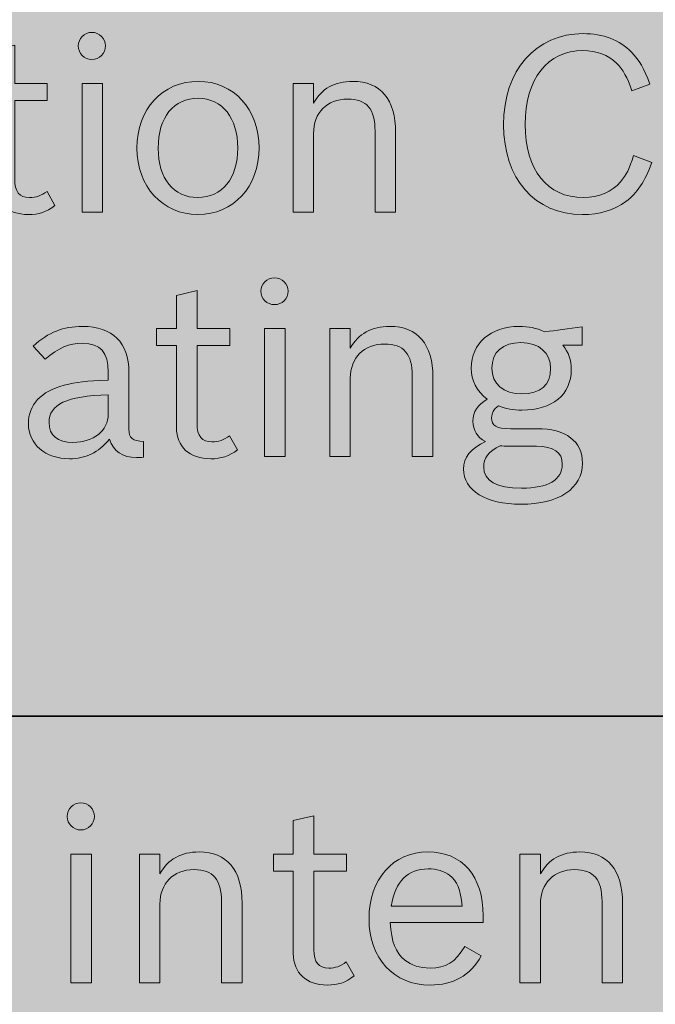
# Model space of a CAD drawing. Units: inches. Extents: x -2.8 to 7.8, y -2 to 7.
# Drawn here: x 0.7 to 0.9, y 1.7 to 2.1 of the extents above; entities that cross this region are included whole.
import ezdxf

# ---------------------------------------------------------------- set-up
doc = ezdxf.new("R2010")
doc.units = ezdxf.units.IN
doc.header["$MEASUREMENT"] = 0
doc.layers.add('Layer 1', color=7, linetype='Continuous')

# ---------------------------------------------------------------- blocks, each defined once
blk = doc.blocks.new('block 1889')
at = {"layer": 'Layer 1', "true_color": 0xffffff}
h = blk.add_hatch(color=7, dxfattribs=at)
h.dxf.hatch_style = 2
edge = h.paths.add_edge_path()
edge.add_spline(control_points=[(0.70115, 1.78894), (0.70115, 1.78605), (0.69873, 1.78364), (0.69583, 1.78364), (0.69292, 1.78364), (0.6905, 1.78605), (0.6905, 1.78894), (0.6905, 1.79183), (0.69292, 1.79424), (0.69583, 1.79424), (0.69873, 1.79424), (0.70115, 1.79183), (0.70115, 1.78894)], knot_values=[0, 0, 0, 0, 1, 1, 1, 2, 2, 2, 3, 3, 3, 4, 4, 4, 4], degree=3, periodic=1)
h.paths.add_polyline_path([(0.69196, 1.77418), (0.69999, 1.77418), (0.69999, 1.72376), (0.69196, 1.72376)])
h = blk.add_hatch(color=7, dxfattribs=at)
h.dxf.hatch_style = 2
edge = h.paths.add_edge_path()
edge.add_spline(control_points=[(0.77133, 1.77418), (0.77133, 1.77418), (0.77908, 1.77418), (0.77908, 1.77418), (0.77908, 1.77418), (0.77908, 1.7873), (0.77908, 1.7873), (0.77908, 1.7873), (0.78712, 1.78923), (0.78712, 1.78923), (0.78712, 1.78923), (0.78712, 1.77418), (0.78712, 1.77418), (0.78712, 1.77418), (0.7999, 1.77418), (0.7999, 1.77418), (0.7999, 1.77418), (0.7999, 1.76754), (0.7999, 1.76754), (0.7999, 1.76754), (0.78712, 1.76754), (0.78712, 1.76754), (0.78712, 1.76754), (0.78712, 1.73678), (0.78712, 1.73678), (0.78712, 1.73185), (0.78895, 1.72955), (0.79293, 1.72955), (0.79554, 1.72955), (0.79748, 1.73021), (0.79981, 1.73195), (0.79981, 1.73195), (0.8029, 1.72646), (0.8029, 1.72646), (0.79951, 1.72385), (0.79661, 1.72289), (0.79244, 1.72289), (0.78421, 1.72289), (0.77908, 1.72761), (0.77908, 1.73523), (0.77908, 1.73523), (0.77908, 1.76754), (0.77908, 1.76754), (0.77908, 1.76754), (0.77133, 1.76754), (0.77133, 1.76754), (0.77133, 1.76754), (0.77133, 1.77418), (0.77133, 1.77418)], knot_values=[0, 0, 0, 0, 1, 1, 1, 2, 2, 2, 3, 3, 3, 4, 4, 4, 5, 5, 5, 6, 6, 6, 7, 7, 7, 8, 8, 8, 9, 9, 9, 10, 10, 10, 11, 11, 11, 12, 12, 12, 13, 13, 13, 14, 14, 14, 15, 15, 15, 16, 16, 16, 16], degree=3, periodic=1)
h = blk.add_hatch(color=7, dxfattribs=at)
h.dxf.hatch_style = 2
edge = h.paths.add_edge_path()
edge.add_spline(control_points=[(0.7188, 1.77418), (0.7188, 1.77418), (0.72683, 1.77418), (0.72683, 1.77418), (0.72683, 1.77418), (0.72683, 1.76647), (0.72683, 1.76647), (0.72993, 1.77216), (0.73507, 1.77505), (0.74224, 1.77505), (0.75309, 1.77505), (0.75899, 1.76801), (0.75899, 1.75499), (0.75899, 1.75499), (0.75899, 1.72376), (0.75899, 1.72376), (0.75899, 1.72376), (0.75095, 1.72376), (0.75095, 1.72376), (0.75095, 1.72376), (0.75095, 1.75558), (0.75095, 1.75558), (0.75095, 1.76426), (0.74766, 1.76811), (0.7402, 1.76811), (0.73207, 1.76811), (0.72683, 1.7628), (0.72683, 1.75461), (0.72683, 1.75461), (0.72683, 1.72376), (0.72683, 1.72376), (0.72683, 1.72376), (0.7188, 1.72376), (0.7188, 1.72376), (0.7188, 1.72376), (0.7188, 1.77418), (0.7188, 1.77418)], knot_values=[0, 0, 0, 0, 1, 1, 1, 2, 2, 2, 3, 3, 3, 4, 4, 4, 5, 5, 5, 6, 6, 6, 7, 7, 7, 8, 8, 8, 9, 9, 9, 10, 10, 10, 11, 11, 11, 12, 12, 12, 12], degree=3, periodic=1)
h = blk.add_hatch(color=7, dxfattribs=at)
h.dxf.hatch_style = 2
edge = h.paths.add_edge_path()
edge.add_spline(control_points=[(0.85271, 1.73436), (0.84825, 1.72655), (0.84187, 1.72289), (0.83266, 1.72289), (0.81843, 1.72289), (0.80874, 1.7334), (0.80874, 1.74882), (0.80874, 1.76435), (0.81814, 1.77505), (0.83179, 1.77505), (0.84526, 1.77505), (0.85348, 1.7656), (0.85348, 1.74999), (0.85348, 1.74999), (0.85348, 1.74738), (0.85348, 1.74738), (0.85348, 1.74738), (0.81707, 1.74738), (0.81707, 1.74738), (0.81755, 1.73967), (0.81911, 1.73572), (0.82278, 1.73272), (0.8253, 1.73061), (0.82859, 1.72955), (0.83266, 1.72955), (0.83896, 1.72955), (0.84254, 1.73176), (0.84622, 1.73802), (0.84622, 1.73802), (0.85271, 1.73436), (0.85271, 1.73436)], knot_values=[0, 0, 0, 0, 1, 1, 1, 2, 2, 2, 3, 3, 3, 4, 4, 4, 5, 5, 5, 6, 6, 6, 7, 7, 7, 8, 8, 8, 9, 9, 9, 10, 10, 10, 10], degree=3, periodic=1)
edge = h.paths.add_edge_path()
edge.add_spline(control_points=[(0.84526, 1.75384), (0.84458, 1.7604), (0.84322, 1.76358), (0.84022, 1.7659), (0.83818, 1.76754), (0.83528, 1.76841), (0.83189, 1.76841), (0.82385, 1.76841), (0.8192, 1.76367), (0.81736, 1.75384), (0.81736, 1.75384), (0.84526, 1.75384), (0.84526, 1.75384)], knot_values=[0, 0, 0, 0, 1, 1, 1, 2, 2, 2, 3, 3, 3, 4, 4, 4, 4], degree=3, periodic=1)
h = blk.add_hatch(color=7, dxfattribs=at)
h.dxf.hatch_style = 2
edge = h.paths.add_edge_path()
edge.add_spline(control_points=[(0.86786, 1.77418), (0.86786, 1.77418), (0.8759, 1.77418), (0.8759, 1.77418), (0.8759, 1.77418), (0.8759, 1.76647), (0.8759, 1.76647), (0.87899, 1.77216), (0.88413, 1.77505), (0.8913, 1.77505), (0.90215, 1.77505), (0.90805, 1.76801), (0.90805, 1.75499), (0.90805, 1.75499), (0.90805, 1.72376), (0.90805, 1.72376), (0.90805, 1.72376), (0.90001, 1.72376), (0.90001, 1.72376), (0.90001, 1.72376), (0.90001, 1.75558), (0.90001, 1.75558), (0.90001, 1.76426), (0.89672, 1.76811), (0.88926, 1.76811), (0.88113, 1.76811), (0.8759, 1.7628), (0.8759, 1.75461), (0.8759, 1.75461), (0.8759, 1.72376), (0.8759, 1.72376), (0.8759, 1.72376), (0.86786, 1.72376), (0.86786, 1.72376), (0.86786, 1.72376), (0.86786, 1.77418), (0.86786, 1.77418)], knot_values=[0, 0, 0, 0, 1, 1, 1, 2, 2, 2, 3, 3, 3, 4, 4, 4, 5, 5, 5, 6, 6, 6, 7, 7, 7, 8, 8, 8, 9, 9, 9, 10, 10, 10, 11, 11, 11, 12, 12, 12, 12], degree=3, periodic=1)
at = {"layer": 'Layer 1', "lineweight": 0}
blk.add_lwpolyline([(0.69196, 1.77418), (0.69999, 1.77418), (0.69999, 1.72376), (0.69196, 1.72376), (0.69196, 1.77418)], dxfattribs=at)
for points, knots in [([(0.70115, 1.78894), (0.70115, 1.78605), (0.69873, 1.78364), (0.69583, 1.78364), (0.69292, 1.78364), (0.6905, 1.78605), (0.6905, 1.78894), (0.6905, 1.79183), (0.69292, 1.79424), (0.69583, 1.79424), (0.69873, 1.79424), (0.70115, 1.79183), (0.70115, 1.78894)], [0, 0, 0, 0, 1, 1, 1, 2, 2, 2, 3, 3, 3, 4, 4, 4, 4]), ([(0.77133, 1.77418), (0.77133, 1.77418), (0.77908, 1.77418), (0.77908, 1.77418), (0.77908, 1.77418), (0.77908, 1.7873), (0.77908, 1.7873), (0.77908, 1.7873), (0.78712, 1.78923), (0.78712, 1.78923), (0.78712, 1.78923), (0.78712, 1.77418), (0.78712, 1.77418), (0.78712, 1.77418), (0.7999, 1.77418), (0.7999, 1.77418), (0.7999, 1.77418), (0.7999, 1.76754), (0.7999, 1.76754), (0.7999, 1.76754), (0.78712, 1.76754), (0.78712, 1.76754), (0.78712, 1.76754), (0.78712, 1.73678), (0.78712, 1.73678), (0.78712, 1.73185), (0.78895, 1.72955), (0.79293, 1.72955), (0.79554, 1.72955), (0.79748, 1.73021), (0.79981, 1.73195), (0.79981, 1.73195), (0.8029, 1.72646), (0.8029, 1.72646), (0.79951, 1.72385), (0.79661, 1.72289), (0.79244, 1.72289), (0.78421, 1.72289), (0.77908, 1.72761), (0.77908, 1.73523), (0.77908, 1.73523), (0.77908, 1.76754), (0.77908, 1.76754), (0.77908, 1.76754), (0.77133, 1.76754), (0.77133, 1.76754), (0.77133, 1.76754), (0.77133, 1.77418), (0.77133, 1.77418)], [0, 0, 0, 0, 1, 1, 1, 2, 2, 2, 3, 3, 3, 4, 4, 4, 5, 5, 5, 6, 6, 6, 7, 7, 7, 8, 8, 8, 9, 9, 9, 10, 10, 10, 11, 11, 11, 12, 12, 12, 13, 13, 13, 14, 14, 14, 15, 15, 15, 16, 16, 16, 16]), ([(0.7188, 1.77418), (0.7188, 1.77418), (0.72683, 1.77418), (0.72683, 1.77418), (0.72683, 1.77418), (0.72683, 1.76647), (0.72683, 1.76647), (0.72993, 1.77216), (0.73507, 1.77505), (0.74224, 1.77505), (0.75309, 1.77505), (0.75899, 1.76801), (0.75899, 1.75499), (0.75899, 1.75499), (0.75899, 1.72376), (0.75899, 1.72376), (0.75899, 1.72376), (0.75095, 1.72376), (0.75095, 1.72376), (0.75095, 1.72376), (0.75095, 1.75558), (0.75095, 1.75558), (0.75095, 1.76426), (0.74766, 1.76811), (0.7402, 1.76811), (0.73207, 1.76811), (0.72683, 1.7628), (0.72683, 1.75461), (0.72683, 1.75461), (0.72683, 1.72376), (0.72683, 1.72376), (0.72683, 1.72376), (0.7188, 1.72376), (0.7188, 1.72376), (0.7188, 1.72376), (0.7188, 1.77418), (0.7188, 1.77418)], [0, 0, 0, 0, 1, 1, 1, 2, 2, 2, 3, 3, 3, 4, 4, 4, 5, 5, 5, 6, 6, 6, 7, 7, 7, 8, 8, 8, 9, 9, 9, 10, 10, 10, 11, 11, 11, 12, 12, 12, 12]), ([(0.85271, 1.73436), (0.84825, 1.72655), (0.84187, 1.72289), (0.83266, 1.72289), (0.81843, 1.72289), (0.80874, 1.7334), (0.80874, 1.74882), (0.80874, 1.76435), (0.81814, 1.77505), (0.83179, 1.77505), (0.84526, 1.77505), (0.85348, 1.7656), (0.85348, 1.74999), (0.85348, 1.74999), (0.85348, 1.74738), (0.85348, 1.74738), (0.85348, 1.74738), (0.81707, 1.74738), (0.81707, 1.74738), (0.81755, 1.73967), (0.81911, 1.73572), (0.82278, 1.73272), (0.8253, 1.73061), (0.82859, 1.72955), (0.83266, 1.72955), (0.83896, 1.72955), (0.84254, 1.73176), (0.84622, 1.73802), (0.84622, 1.73802), (0.85271, 1.73436), (0.85271, 1.73436)], [0, 0, 0, 0, 1, 1, 1, 2, 2, 2, 3, 3, 3, 4, 4, 4, 5, 5, 5, 6, 6, 6, 7, 7, 7, 8, 8, 8, 9, 9, 9, 10, 10, 10, 10]), ([(0.86786, 1.77418), (0.86786, 1.77418), (0.8759, 1.77418), (0.8759, 1.77418), (0.8759, 1.77418), (0.8759, 1.76647), (0.8759, 1.76647), (0.87899, 1.77216), (0.88413, 1.77505), (0.8913, 1.77505), (0.90215, 1.77505), (0.90805, 1.76801), (0.90805, 1.75499), (0.90805, 1.75499), (0.90805, 1.72376), (0.90805, 1.72376), (0.90805, 1.72376), (0.90001, 1.72376), (0.90001, 1.72376), (0.90001, 1.72376), (0.90001, 1.75558), (0.90001, 1.75558), (0.90001, 1.76426), (0.89672, 1.76811), (0.88926, 1.76811), (0.88113, 1.76811), (0.8759, 1.7628), (0.8759, 1.75461), (0.8759, 1.75461), (0.8759, 1.72376), (0.8759, 1.72376), (0.8759, 1.72376), (0.86786, 1.72376), (0.86786, 1.72376), (0.86786, 1.72376), (0.86786, 1.77418), (0.86786, 1.77418)], [0, 0, 0, 0, 1, 1, 1, 2, 2, 2, 3, 3, 3, 4, 4, 4, 5, 5, 5, 6, 6, 6, 7, 7, 7, 8, 8, 8, 9, 9, 9, 10, 10, 10, 11, 11, 11, 12, 12, 12, 12]), ([(0.84526, 1.75384), (0.84458, 1.7604), (0.84322, 1.76358), (0.84022, 1.7659), (0.83818, 1.76754), (0.83528, 1.76841), (0.83189, 1.76841), (0.82385, 1.76841), (0.8192, 1.76367), (0.81736, 1.75384), (0.81736, 1.75384), (0.84526, 1.75384), (0.84526, 1.75384)], [0, 0, 0, 0, 1, 1, 1, 2, 2, 2, 3, 3, 3, 4, 4, 4, 4])]:
    blk.add_open_spline(points, degree=3, knots=knots, dxfattribs=at)
blk = doc.blocks.new('block 1998')
at = {"layer": 'Layer 1', "true_color": 0xffffff}
h = blk.add_hatch(color=7, dxfattribs=at)
h.dxf.hatch_style = 2
edge = h.paths.add_edge_path()
edge.add_spline(control_points=[(0.70549, 2.09071), (0.70549, 2.08782), (0.70307, 2.08541), (0.70017, 2.08541), (0.69726, 2.08541), (0.69484, 2.08782), (0.69484, 2.09071), (0.69484, 2.0936), (0.69726, 2.09602), (0.70017, 2.09602), (0.70307, 2.09602), (0.70549, 2.0936), (0.70549, 2.09071)], knot_values=[0, 0, 0, 0, 1, 1, 1, 2, 2, 2, 3, 3, 3, 4, 4, 4, 4], degree=3, periodic=1)
h.paths.add_polyline_path([(0.6963, 2.07596), (0.70433, 2.07596), (0.70433, 2.02553), (0.6963, 2.02553)])
h = blk.add_hatch(color=7, dxfattribs=at)
h.dxf.hatch_style = 2
edge = h.paths.add_edge_path()
edge.add_spline(control_points=[(0.91955, 2.0451), (0.91665, 2.03729), (0.91393, 2.03334), (0.90938, 2.02977), (0.90483, 2.0264), (0.89901, 2.02466), (0.89224, 2.02466), (0.87374, 2.02466), (0.86144, 2.03874), (0.86144, 2.05986), (0.86144, 2.08116), (0.87403, 2.09553), (0.89263, 2.09553), (0.90037, 2.09553), (0.90696, 2.09303), (0.91151, 2.0883), (0.91471, 2.08502), (0.91636, 2.08203), (0.91878, 2.07567), (0.91878, 2.07567), (0.9117, 2.07316), (0.9117, 2.07316), (0.90987, 2.07856), (0.90831, 2.08126), (0.9058, 2.08386), (0.90251, 2.08715), (0.89785, 2.08888), (0.89253, 2.08888), (0.87858, 2.08888), (0.86996, 2.07788), (0.86996, 2.05995), (0.86996, 2.04202), (0.87849, 2.03132), (0.89272, 2.03132), (0.89882, 2.03132), (0.90386, 2.03344), (0.90725, 2.03749), (0.90957, 2.04019), (0.91073, 2.04259), (0.91238, 2.0478), (0.91238, 2.0478), (0.91955, 2.0451), (0.91955, 2.0451)], knot_values=[0, 0, 0, 0, 1, 1, 1, 2, 2, 2, 3, 3, 3, 4, 4, 4, 5, 5, 5, 6, 6, 6, 7, 7, 7, 8, 8, 8, 9, 9, 9, 10, 10, 10, 11, 11, 11, 12, 12, 12, 13, 13, 13, 14, 14, 14, 14], degree=3, periodic=1)
h = blk.add_hatch(color=7, dxfattribs=at)
h.dxf.hatch_style = 2
edge = h.paths.add_edge_path()
edge.add_spline(control_points=[(0.65413, 2.07596), (0.65413, 2.07596), (0.66189, 2.07596), (0.66189, 2.07596), (0.66189, 2.07596), (0.66189, 2.08907), (0.66189, 2.08907), (0.66189, 2.08907), (0.66992, 2.091), (0.66992, 2.091), (0.66992, 2.091), (0.66992, 2.07596), (0.66992, 2.07596), (0.66992, 2.07596), (0.68271, 2.07596), (0.68271, 2.07596), (0.68271, 2.07596), (0.68271, 2.06931), (0.68271, 2.06931), (0.68271, 2.06931), (0.66992, 2.06931), (0.66992, 2.06931), (0.66992, 2.06931), (0.66992, 2.03855), (0.66992, 2.03855), (0.66992, 2.03362), (0.67176, 2.03132), (0.67573, 2.03132), (0.67835, 2.03132), (0.68028, 2.03198), (0.68261, 2.03372), (0.68261, 2.03372), (0.68571, 2.02823), (0.68571, 2.02823), (0.68232, 2.02562), (0.67942, 2.02466), (0.67525, 2.02466), (0.66702, 2.02466), (0.66189, 2.02938), (0.66189, 2.037), (0.66189, 2.037), (0.66189, 2.06931), (0.66189, 2.06931), (0.66189, 2.06931), (0.65413, 2.06931), (0.65413, 2.06931), (0.65413, 2.06931), (0.65413, 2.07596), (0.65413, 2.07596)], knot_values=[0, 0, 0, 0, 1, 1, 1, 2, 2, 2, 3, 3, 3, 4, 4, 4, 5, 5, 5, 6, 6, 6, 7, 7, 7, 8, 8, 8, 9, 9, 9, 10, 10, 10, 11, 11, 11, 12, 12, 12, 13, 13, 13, 14, 14, 14, 15, 15, 15, 16, 16, 16, 16], degree=3, periodic=1)
h = blk.add_hatch(color=7, dxfattribs=at)
h.dxf.hatch_style = 2
edge = h.paths.add_edge_path()
edge.add_spline(control_points=[(0.76565, 2.0508), (0.76565, 2.03555), (0.75568, 2.02466), (0.74164, 2.02466), (0.72789, 2.02466), (0.71781, 2.03565), (0.71781, 2.0507), (0.71781, 2.06593), (0.72778, 2.07682), (0.74193, 2.07682), (0.75568, 2.07682), (0.76565, 2.06584), (0.76565, 2.0508)], knot_values=[0, 0, 0, 0, 1, 1, 1, 2, 2, 2, 3, 3, 3, 4, 4, 4, 4], degree=3, periodic=1)
edge = h.paths.add_edge_path()
edge.add_spline(control_points=[(0.72614, 2.05059), (0.72614, 2.03874), (0.73214, 2.03132), (0.74164, 2.03132), (0.75122, 2.03132), (0.75732, 2.03883), (0.75732, 2.0507), (0.75732, 2.06246), (0.75122, 2.07018), (0.74193, 2.07018), (0.73214, 2.07018), (0.72614, 2.06284), (0.72614, 2.05059)], knot_values=[0, 0, 0, 0, 1, 1, 1, 2, 2, 2, 3, 3, 3, 4, 4, 4, 4], degree=3, periodic=1)
h = blk.add_hatch(color=7, dxfattribs=at)
h.dxf.hatch_style = 2
edge = h.paths.add_edge_path()
edge.add_spline(control_points=[(0.77896, 2.07596), (0.77896, 2.07596), (0.78699, 2.07596), (0.78699, 2.07596), (0.78699, 2.07596), (0.78699, 2.06824), (0.78699, 2.06824), (0.79009, 2.07394), (0.79523, 2.07682), (0.8024, 2.07682), (0.81325, 2.07682), (0.81915, 2.06978), (0.81915, 2.05676), (0.81915, 2.05676), (0.81915, 2.02553), (0.81915, 2.02553), (0.81915, 2.02553), (0.81111, 2.02553), (0.81111, 2.02553), (0.81111, 2.02553), (0.81111, 2.05735), (0.81111, 2.05735), (0.81111, 2.06603), (0.80782, 2.06988), (0.80036, 2.06988), (0.79223, 2.06988), (0.78699, 2.06458), (0.78699, 2.05638), (0.78699, 2.05638), (0.78699, 2.02553), (0.78699, 2.02553), (0.78699, 2.02553), (0.77896, 2.02553), (0.77896, 2.02553), (0.77896, 2.02553), (0.77896, 2.07596), (0.77896, 2.07596)], knot_values=[0, 0, 0, 0, 1, 1, 1, 2, 2, 2, 3, 3, 3, 4, 4, 4, 5, 5, 5, 6, 6, 6, 7, 7, 7, 8, 8, 8, 9, 9, 9, 10, 10, 10, 11, 11, 11, 12, 12, 12, 12], degree=3, periodic=1)
h = blk.add_hatch(color=7, dxfattribs=at)
h.dxf.hatch_style = 2
edge = h.paths.add_edge_path()
edge.add_spline(control_points=[(0.77704, 1.99463), (0.77704, 1.99175), (0.7746, 1.98937), (0.77168, 1.98937), (0.76876, 1.98937), (0.76632, 1.99175), (0.76632, 1.99463), (0.76632, 1.99751), (0.76876, 1.99991), (0.77168, 1.99991), (0.7746, 1.99991), (0.77704, 1.99751), (0.77704, 1.99463)], knot_values=[0, 0, 0, 0, 1, 1, 1, 2, 2, 2, 3, 3, 3, 4, 4, 4, 4], degree=3, periodic=1)
h.paths.add_polyline_path([(0.76778, 1.97998), (0.77587, 1.97998), (0.77587, 1.92988), (0.76778, 1.92988)])
h = blk.add_hatch(color=7, dxfattribs=at)
h.dxf.hatch_style = 2
edge = h.paths.add_edge_path()
edge.add_spline(control_points=[(0.72548, 1.97998), (0.72548, 1.97998), (0.73328, 1.97998), (0.73328, 1.97998), (0.73328, 1.97998), (0.73328, 1.993), (0.73328, 1.993), (0.73328, 1.993), (0.74137, 1.99492), (0.74137, 1.99492), (0.74137, 1.99492), (0.74137, 1.97998), (0.74137, 1.97998), (0.74137, 1.97998), (0.75424, 1.97998), (0.75424, 1.97998), (0.75424, 1.97998), (0.75424, 1.97336), (0.75424, 1.97336), (0.75424, 1.97336), (0.74137, 1.97336), (0.74137, 1.97336), (0.74137, 1.97336), (0.74137, 1.9428), (0.74137, 1.9428), (0.74137, 1.93792), (0.74323, 1.93563), (0.74722, 1.93563), (0.74985, 1.93563), (0.7518, 1.93629), (0.75414, 1.93802), (0.75414, 1.93802), (0.75726, 1.93256), (0.75726, 1.93256), (0.75385, 1.92997), (0.75092, 1.92901), (0.74673, 1.92901), (0.73844, 1.92901), (0.73328, 1.9337), (0.73328, 1.94127), (0.73328, 1.94127), (0.73328, 1.97336), (0.73328, 1.97336), (0.73328, 1.97336), (0.72548, 1.97336), (0.72548, 1.97336), (0.72548, 1.97336), (0.72548, 1.97998), (0.72548, 1.97998)], knot_values=[0, 0, 0, 0, 1, 1, 1, 2, 2, 2, 3, 3, 3, 4, 4, 4, 5, 5, 5, 6, 6, 6, 7, 7, 7, 8, 8, 8, 9, 9, 9, 10, 10, 10, 11, 11, 11, 12, 12, 12, 13, 13, 13, 14, 14, 14, 15, 15, 15, 16, 16, 16, 16], degree=3, periodic=1)
h = blk.add_hatch(color=7, dxfattribs=at)
h.dxf.hatch_style = 2
edge = h.paths.add_edge_path()
edge.add_spline(control_points=[(0.72042, 1.92959), (0.71935, 1.9295), (0.71837, 1.9295), (0.71759, 1.9295), (0.71213, 1.9295), (0.70863, 1.93189), (0.70707, 1.93667), (0.70258, 1.93141), (0.69771, 1.92901), (0.69137, 1.92901), (0.68191, 1.92901), (0.67529, 1.93476), (0.67529, 1.9428), (0.67529, 1.95018), (0.68026, 1.95546), (0.68932, 1.95785), (0.6941, 1.95909), (0.6978, 1.95947), (0.70658, 1.95977), (0.70658, 1.95977), (0.70658, 1.96293), (0.70658, 1.96293), (0.70658, 1.97069), (0.70346, 1.97423), (0.69653, 1.97423), (0.69118, 1.97423), (0.68717, 1.97251), (0.68191, 1.96801), (0.68191, 1.96801), (0.67714, 1.97317), (0.67714, 1.97317), (0.68328, 1.97864), (0.68884, 1.98084), (0.69653, 1.98084), (0.70823, 1.98084), (0.71467, 1.97452), (0.71467, 1.96293), (0.71467, 1.96293), (0.71467, 1.94061), (0.71467, 1.94061), (0.71467, 1.93707), (0.71603, 1.93591), (0.72042, 1.93582), (0.72042, 1.93582), (0.72042, 1.92959), (0.72042, 1.92959)], knot_values=[0, 0, 0, 0, 1, 1, 1, 2, 2, 2, 3, 3, 3, 4, 4, 4, 5, 5, 5, 6, 6, 6, 7, 7, 7, 8, 8, 8, 9, 9, 9, 10, 10, 10, 11, 11, 11, 12, 12, 12, 13, 13, 13, 14, 14, 14, 15, 15, 15, 15], degree=3, periodic=1)
edge = h.paths.add_edge_path()
edge.add_spline(control_points=[(0.70658, 1.95412), (0.6902, 1.95353), (0.68338, 1.95037), (0.68338, 1.9432), (0.68338, 1.93821), (0.68669, 1.93544), (0.69274, 1.93544), (0.70083, 1.93544), (0.70658, 1.94004), (0.70658, 1.94645), (0.70658, 1.94645), (0.70658, 1.95412), (0.70658, 1.95412)], knot_values=[0, 0, 0, 0, 1, 1, 1, 2, 2, 2, 3, 3, 3, 4, 4, 4, 4], degree=3, periodic=1)
h = blk.add_hatch(color=7, dxfattribs=at)
h.dxf.hatch_style = 2
edge = h.paths.add_edge_path()
edge.add_spline(control_points=[(0.79332, 1.97998), (0.79332, 1.97998), (0.80141, 1.97998), (0.80141, 1.97998), (0.80141, 1.97998), (0.80141, 1.97232), (0.80141, 1.97232), (0.80453, 1.97796), (0.80969, 1.98084), (0.81691, 1.98084), (0.82783, 1.98084), (0.83377, 1.97385), (0.83377, 1.96091), (0.83377, 1.96091), (0.83377, 1.92988), (0.83377, 1.92988), (0.83377, 1.92988), (0.82568, 1.92988), (0.82568, 1.92988), (0.82568, 1.92988), (0.82568, 1.96149), (0.82568, 1.96149), (0.82568, 1.97011), (0.82237, 1.97395), (0.81486, 1.97395), (0.80667, 1.97395), (0.80141, 1.96867), (0.80141, 1.96053), (0.80141, 1.96053), (0.80141, 1.92988), (0.80141, 1.92988), (0.80141, 1.92988), (0.79332, 1.92988), (0.79332, 1.92988), (0.79332, 1.92988), (0.79332, 1.97998), (0.79332, 1.97998)], knot_values=[0, 0, 0, 0, 1, 1, 1, 2, 2, 2, 3, 3, 3, 4, 4, 4, 5, 5, 5, 6, 6, 6, 7, 7, 7, 8, 8, 8, 9, 9, 9, 10, 10, 10, 11, 11, 11, 12, 12, 12, 12], degree=3, periodic=1)
h = blk.add_hatch(color=7, dxfattribs=at)
h.dxf.hatch_style = 2
edge = h.paths.add_edge_path()
edge.add_spline(control_points=[(0.87441, 1.9408), (0.88591, 1.9408), (0.89235, 1.93591), (0.89235, 1.92729), (0.89235, 1.91743), (0.88308, 1.9112), (0.86827, 1.9112), (0.85452, 1.9112), (0.84575, 1.91656), (0.84575, 1.925), (0.84575, 1.9295), (0.84858, 1.93304), (0.85442, 1.93572), (0.85101, 1.93754), (0.84945, 1.94013), (0.84945, 1.94377), (0.84945, 1.9474), (0.85121, 1.95009), (0.85501, 1.9523), (0.85082, 1.95565), (0.84877, 1.95957), (0.84877, 1.96456), (0.84877, 1.97423), (0.85638, 1.98084), (0.86749, 1.98084), (0.87129, 1.98084), (0.87412, 1.98027), (0.87763, 1.97873), (0.88192, 1.9793), (0.88679, 1.97998), (0.89225, 1.98074), (0.89225, 1.98074), (0.89225, 1.97355), (0.89225, 1.97355), (0.89225, 1.97355), (0.88464, 1.97355), (0.88464, 1.97355), (0.88698, 1.9706), (0.88796, 1.96772), (0.88796, 1.96398), (0.88796, 1.95412), (0.88055, 1.94808), (0.86866, 1.94808), (0.86515, 1.94808), (0.86242, 1.94856), (0.8594, 1.9498), (0.85754, 1.94827), (0.85676, 1.94693), (0.85676, 1.94511), (0.85676, 1.94186), (0.85852, 1.9408), (0.86427, 1.9408), (0.86427, 1.9408), (0.87441, 1.9408), (0.87441, 1.9408)], knot_values=[0, 0, 0, 0, 1, 1, 1, 2, 2, 2, 3, 3, 3, 4, 4, 4, 5, 5, 5, 6, 6, 6, 7, 7, 7, 8, 8, 8, 9, 9, 9, 10, 10, 10, 11, 11, 11, 12, 12, 12, 13, 13, 13, 14, 14, 14, 15, 15, 15, 16, 16, 16, 17, 17, 17, 18, 18, 18, 18], degree=3, periodic=1)
edge = h.paths.add_edge_path()
edge.add_spline(control_points=[(0.8633, 1.93391), (0.86252, 1.93391), (0.86086, 1.934), (0.86008, 1.9341), (0.85559, 1.93189), (0.85365, 1.92931), (0.85365, 1.92576), (0.85365, 1.9203), (0.85862, 1.91752), (0.86846, 1.91752), (0.87899, 1.91752), (0.88445, 1.92078), (0.88445, 1.92691), (0.88445, 1.9316), (0.88104, 1.93391), (0.87431, 1.93391), (0.87431, 1.93391), (0.8633, 1.93391), (0.8633, 1.93391)], knot_values=[0, 0, 0, 0, 1, 1, 1, 2, 2, 2, 3, 3, 3, 4, 4, 4, 5, 5, 5, 6, 6, 6, 6], degree=3, periodic=1)
edge = h.paths.add_edge_path()
edge.add_spline(control_points=[(0.85686, 1.96456), (0.85686, 1.95833), (0.86135, 1.9544), (0.86866, 1.9544), (0.87587, 1.9544), (0.87987, 1.95794), (0.87987, 1.96436), (0.87987, 1.97049), (0.87539, 1.97452), (0.86827, 1.97452), (0.86115, 1.97452), (0.85686, 1.97079), (0.85686, 1.96456)], knot_values=[0, 0, 0, 0, 1, 1, 1, 2, 2, 2, 3, 3, 3, 4, 4, 4, 4], degree=3, periodic=1)
at = {"layer": 'Layer 1', "lineweight": 0}
for points in [[(0.6963, 2.07596), (0.70433, 2.07596), (0.70433, 2.02553), (0.6963, 2.02553), (0.6963, 2.07596)], [(0.76778, 1.97998), (0.77587, 1.97998), (0.77587, 1.92988), (0.76778, 1.92988), (0.76778, 1.97998)]]:
    blk.add_lwpolyline(points, dxfattribs=at)
for points, knots in [([(0.70549, 2.09071), (0.70549, 2.08782), (0.70307, 2.08541), (0.70017, 2.08541), (0.69726, 2.08541), (0.69484, 2.08782), (0.69484, 2.09071), (0.69484, 2.0936), (0.69726, 2.09602), (0.70017, 2.09602), (0.70307, 2.09602), (0.70549, 2.0936), (0.70549, 2.09071)], [0, 0, 0, 0, 1, 1, 1, 2, 2, 2, 3, 3, 3, 4, 4, 4, 4]), ([(0.91955, 2.0451), (0.91665, 2.03729), (0.91393, 2.03334), (0.90938, 2.02977), (0.90483, 2.0264), (0.89901, 2.02466), (0.89224, 2.02466), (0.87374, 2.02466), (0.86144, 2.03874), (0.86144, 2.05986), (0.86144, 2.08116), (0.87403, 2.09553), (0.89263, 2.09553), (0.90037, 2.09553), (0.90696, 2.09303), (0.91151, 2.0883), (0.91471, 2.08502), (0.91636, 2.08203), (0.91878, 2.07567), (0.91878, 2.07567), (0.9117, 2.07316), (0.9117, 2.07316), (0.90987, 2.07856), (0.90831, 2.08126), (0.9058, 2.08386), (0.90251, 2.08715), (0.89785, 2.08888), (0.89253, 2.08888), (0.87858, 2.08888), (0.86996, 2.07788), (0.86996, 2.05995), (0.86996, 2.04202), (0.87849, 2.03132), (0.89272, 2.03132), (0.89882, 2.03132), (0.90386, 2.03344), (0.90725, 2.03749), (0.90957, 2.04019), (0.91073, 2.04259), (0.91238, 2.0478), (0.91238, 2.0478), (0.91955, 2.0451), (0.91955, 2.0451)], [0, 0, 0, 0, 1, 1, 1, 2, 2, 2, 3, 3, 3, 4, 4, 4, 5, 5, 5, 6, 6, 6, 7, 7, 7, 8, 8, 8, 9, 9, 9, 10, 10, 10, 11, 11, 11, 12, 12, 12, 13, 13, 13, 14, 14, 14, 14]), ([(0.65413, 2.07596), (0.65413, 2.07596), (0.66189, 2.07596), (0.66189, 2.07596), (0.66189, 2.07596), (0.66189, 2.08907), (0.66189, 2.08907), (0.66189, 2.08907), (0.66992, 2.091), (0.66992, 2.091), (0.66992, 2.091), (0.66992, 2.07596), (0.66992, 2.07596), (0.66992, 2.07596), (0.68271, 2.07596), (0.68271, 2.07596), (0.68271, 2.07596), (0.68271, 2.06931), (0.68271, 2.06931), (0.68271, 2.06931), (0.66992, 2.06931), (0.66992, 2.06931), (0.66992, 2.06931), (0.66992, 2.03855), (0.66992, 2.03855), (0.66992, 2.03362), (0.67176, 2.03132), (0.67573, 2.03132), (0.67835, 2.03132), (0.68028, 2.03198), (0.68261, 2.03372), (0.68261, 2.03372), (0.68571, 2.02823), (0.68571, 2.02823), (0.68232, 2.02562), (0.67942, 2.02466), (0.67525, 2.02466), (0.66702, 2.02466), (0.66189, 2.02938), (0.66189, 2.037), (0.66189, 2.037), (0.66189, 2.06931), (0.66189, 2.06931), (0.66189, 2.06931), (0.65413, 2.06931), (0.65413, 2.06931), (0.65413, 2.06931), (0.65413, 2.07596), (0.65413, 2.07596)], [0, 0, 0, 0, 1, 1, 1, 2, 2, 2, 3, 3, 3, 4, 4, 4, 5, 5, 5, 6, 6, 6, 7, 7, 7, 8, 8, 8, 9, 9, 9, 10, 10, 10, 11, 11, 11, 12, 12, 12, 13, 13, 13, 14, 14, 14, 15, 15, 15, 16, 16, 16, 16]), ([(0.76565, 2.0508), (0.76565, 2.03555), (0.75568, 2.02466), (0.74164, 2.02466), (0.72789, 2.02466), (0.71781, 2.03565), (0.71781, 2.0507), (0.71781, 2.06593), (0.72778, 2.07682), (0.74193, 2.07682), (0.75568, 2.07682), (0.76565, 2.06584), (0.76565, 2.0508)], [0, 0, 0, 0, 1, 1, 1, 2, 2, 2, 3, 3, 3, 4, 4, 4, 4]), ([(0.77896, 2.07596), (0.77896, 2.07596), (0.78699, 2.07596), (0.78699, 2.07596), (0.78699, 2.07596), (0.78699, 2.06824), (0.78699, 2.06824), (0.79009, 2.07394), (0.79523, 2.07682), (0.8024, 2.07682), (0.81325, 2.07682), (0.81915, 2.06978), (0.81915, 2.05676), (0.81915, 2.05676), (0.81915, 2.02553), (0.81915, 2.02553), (0.81915, 2.02553), (0.81111, 2.02553), (0.81111, 2.02553), (0.81111, 2.02553), (0.81111, 2.05735), (0.81111, 2.05735), (0.81111, 2.06603), (0.80782, 2.06988), (0.80036, 2.06988), (0.79223, 2.06988), (0.78699, 2.06458), (0.78699, 2.05638), (0.78699, 2.05638), (0.78699, 2.02553), (0.78699, 2.02553), (0.78699, 2.02553), (0.77896, 2.02553), (0.77896, 2.02553), (0.77896, 2.02553), (0.77896, 2.07596), (0.77896, 2.07596)], [0, 0, 0, 0, 1, 1, 1, 2, 2, 2, 3, 3, 3, 4, 4, 4, 5, 5, 5, 6, 6, 6, 7, 7, 7, 8, 8, 8, 9, 9, 9, 10, 10, 10, 11, 11, 11, 12, 12, 12, 12]), ([(0.72614, 2.05059), (0.72614, 2.03874), (0.73214, 2.03132), (0.74164, 2.03132), (0.75122, 2.03132), (0.75732, 2.03883), (0.75732, 2.0507), (0.75732, 2.06246), (0.75122, 2.07018), (0.74193, 2.07018), (0.73214, 2.07018), (0.72614, 2.06284), (0.72614, 2.05059)], [0, 0, 0, 0, 1, 1, 1, 2, 2, 2, 3, 3, 3, 4, 4, 4, 4]), ([(0.77704, 1.99463), (0.77704, 1.99175), (0.7746, 1.98937), (0.77168, 1.98937), (0.76876, 1.98937), (0.76632, 1.99175), (0.76632, 1.99463), (0.76632, 1.99751), (0.76876, 1.99991), (0.77168, 1.99991), (0.7746, 1.99991), (0.77704, 1.99751), (0.77704, 1.99463)], [0, 0, 0, 0, 1, 1, 1, 2, 2, 2, 3, 3, 3, 4, 4, 4, 4]), ([(0.72548, 1.97998), (0.72548, 1.97998), (0.73328, 1.97998), (0.73328, 1.97998), (0.73328, 1.97998), (0.73328, 1.993), (0.73328, 1.993), (0.73328, 1.993), (0.74137, 1.99492), (0.74137, 1.99492), (0.74137, 1.99492), (0.74137, 1.97998), (0.74137, 1.97998), (0.74137, 1.97998), (0.75424, 1.97998), (0.75424, 1.97998), (0.75424, 1.97998), (0.75424, 1.97336), (0.75424, 1.97336), (0.75424, 1.97336), (0.74137, 1.97336), (0.74137, 1.97336), (0.74137, 1.97336), (0.74137, 1.9428), (0.74137, 1.9428), (0.74137, 1.93792), (0.74323, 1.93563), (0.74722, 1.93563), (0.74985, 1.93563), (0.7518, 1.93629), (0.75414, 1.93802), (0.75414, 1.93802), (0.75726, 1.93256), (0.75726, 1.93256), (0.75385, 1.92997), (0.75092, 1.92901), (0.74673, 1.92901), (0.73844, 1.92901), (0.73328, 1.9337), (0.73328, 1.94127), (0.73328, 1.94127), (0.73328, 1.97336), (0.73328, 1.97336), (0.73328, 1.97336), (0.72548, 1.97336), (0.72548, 1.97336), (0.72548, 1.97336), (0.72548, 1.97998), (0.72548, 1.97998)], [0, 0, 0, 0, 1, 1, 1, 2, 2, 2, 3, 3, 3, 4, 4, 4, 5, 5, 5, 6, 6, 6, 7, 7, 7, 8, 8, 8, 9, 9, 9, 10, 10, 10, 11, 11, 11, 12, 12, 12, 13, 13, 13, 14, 14, 14, 15, 15, 15, 16, 16, 16, 16]), ([(0.72042, 1.92959), (0.71935, 1.9295), (0.71837, 1.9295), (0.71759, 1.9295), (0.71213, 1.9295), (0.70863, 1.93189), (0.70707, 1.93667), (0.70258, 1.93141), (0.69771, 1.92901), (0.69137, 1.92901), (0.68191, 1.92901), (0.67529, 1.93476), (0.67529, 1.9428), (0.67529, 1.95018), (0.68026, 1.95546), (0.68932, 1.95785), (0.6941, 1.95909), (0.6978, 1.95947), (0.70658, 1.95977), (0.70658, 1.95977), (0.70658, 1.96293), (0.70658, 1.96293), (0.70658, 1.97069), (0.70346, 1.97423), (0.69653, 1.97423), (0.69118, 1.97423), (0.68717, 1.97251), (0.68191, 1.96801), (0.68191, 1.96801), (0.67714, 1.97317), (0.67714, 1.97317), (0.68328, 1.97864), (0.68884, 1.98084), (0.69653, 1.98084), (0.70823, 1.98084), (0.71467, 1.97452), (0.71467, 1.96293), (0.71467, 1.96293), (0.71467, 1.94061), (0.71467, 1.94061), (0.71467, 1.93707), (0.71603, 1.93591), (0.72042, 1.93582), (0.72042, 1.93582), (0.72042, 1.92959), (0.72042, 1.92959)], [0, 0, 0, 0, 1, 1, 1, 2, 2, 2, 3, 3, 3, 4, 4, 4, 5, 5, 5, 6, 6, 6, 7, 7, 7, 8, 8, 8, 9, 9, 9, 10, 10, 10, 11, 11, 11, 12, 12, 12, 13, 13, 13, 14, 14, 14, 15, 15, 15, 15]), ([(0.79332, 1.97998), (0.79332, 1.97998), (0.80141, 1.97998), (0.80141, 1.97998), (0.80141, 1.97998), (0.80141, 1.97232), (0.80141, 1.97232), (0.80453, 1.97796), (0.80969, 1.98084), (0.81691, 1.98084), (0.82783, 1.98084), (0.83377, 1.97385), (0.83377, 1.96091), (0.83377, 1.96091), (0.83377, 1.92988), (0.83377, 1.92988), (0.83377, 1.92988), (0.82568, 1.92988), (0.82568, 1.92988), (0.82568, 1.92988), (0.82568, 1.96149), (0.82568, 1.96149), (0.82568, 1.97011), (0.82237, 1.97395), (0.81486, 1.97395), (0.80667, 1.97395), (0.80141, 1.96867), (0.80141, 1.96053), (0.80141, 1.96053), (0.80141, 1.92988), (0.80141, 1.92988), (0.80141, 1.92988), (0.79332, 1.92988), (0.79332, 1.92988), (0.79332, 1.92988), (0.79332, 1.97998), (0.79332, 1.97998)], [0, 0, 0, 0, 1, 1, 1, 2, 2, 2, 3, 3, 3, 4, 4, 4, 5, 5, 5, 6, 6, 6, 7, 7, 7, 8, 8, 8, 9, 9, 9, 10, 10, 10, 11, 11, 11, 12, 12, 12, 12]), ([(0.87441, 1.9408), (0.88591, 1.9408), (0.89235, 1.93591), (0.89235, 1.92729), (0.89235, 1.91743), (0.88308, 1.9112), (0.86827, 1.9112), (0.85452, 1.9112), (0.84575, 1.91656), (0.84575, 1.925), (0.84575, 1.9295), (0.84858, 1.93304), (0.85442, 1.93572), (0.85101, 1.93754), (0.84945, 1.94013), (0.84945, 1.94377), (0.84945, 1.9474), (0.85121, 1.95009), (0.85501, 1.9523), (0.85082, 1.95565), (0.84877, 1.95957), (0.84877, 1.96456), (0.84877, 1.97423), (0.85638, 1.98084), (0.86749, 1.98084), (0.87129, 1.98084), (0.87412, 1.98027), (0.87763, 1.97873), (0.88192, 1.9793), (0.88679, 1.97998), (0.89225, 1.98074), (0.89225, 1.98074), (0.89225, 1.97355), (0.89225, 1.97355), (0.89225, 1.97355), (0.88464, 1.97355), (0.88464, 1.97355), (0.88698, 1.9706), (0.88796, 1.96772), (0.88796, 1.96398), (0.88796, 1.95412), (0.88055, 1.94808), (0.86866, 1.94808), (0.86515, 1.94808), (0.86242, 1.94856), (0.8594, 1.9498), (0.85754, 1.94827), (0.85676, 1.94693), (0.85676, 1.94511), (0.85676, 1.94186), (0.85852, 1.9408), (0.86427, 1.9408), (0.86427, 1.9408), (0.87441, 1.9408), (0.87441, 1.9408)], [0, 0, 0, 0, 1, 1, 1, 2, 2, 2, 3, 3, 3, 4, 4, 4, 5, 5, 5, 6, 6, 6, 7, 7, 7, 8, 8, 8, 9, 9, 9, 10, 10, 10, 11, 11, 11, 12, 12, 12, 13, 13, 13, 14, 14, 14, 15, 15, 15, 16, 16, 16, 17, 17, 17, 18, 18, 18, 18]), ([(0.85686, 1.96456), (0.85686, 1.95833), (0.86135, 1.9544), (0.86866, 1.9544), (0.87587, 1.9544), (0.87987, 1.95794), (0.87987, 1.96436), (0.87987, 1.97049), (0.87539, 1.97452), (0.86827, 1.97452), (0.86115, 1.97452), (0.85686, 1.97079), (0.85686, 1.96456)], [0, 0, 0, 0, 1, 1, 1, 2, 2, 2, 3, 3, 3, 4, 4, 4, 4]), ([(0.70658, 1.95412), (0.6902, 1.95353), (0.68338, 1.95037), (0.68338, 1.9432), (0.68338, 1.93821), (0.68669, 1.93544), (0.69274, 1.93544), (0.70083, 1.93544), (0.70658, 1.94004), (0.70658, 1.94645), (0.70658, 1.94645), (0.70658, 1.95412), (0.70658, 1.95412)], [0, 0, 0, 0, 1, 1, 1, 2, 2, 2, 3, 3, 3, 4, 4, 4, 4]), ([(0.8633, 1.93391), (0.86252, 1.93391), (0.86086, 1.934), (0.86008, 1.9341), (0.85559, 1.93189), (0.85365, 1.92931), (0.85365, 1.92576), (0.85365, 1.9203), (0.85862, 1.91752), (0.86846, 1.91752), (0.87899, 1.91752), (0.88445, 1.92078), (0.88445, 1.92691), (0.88445, 1.9316), (0.88104, 1.93391), (0.87431, 1.93391), (0.87431, 1.93391), (0.8633, 1.93391), (0.8633, 1.93391)], [0, 0, 0, 0, 1, 1, 1, 2, 2, 2, 3, 3, 3, 4, 4, 4, 5, 5, 5, 6, 6, 6, 6])]:
    blk.add_open_spline(points, degree=3, knots=knots, dxfattribs=at)
blk = doc.blocks.new('block 2')
at = {"layer": 'Layer 1', "true_color": 0x000000}
h = blk.add_hatch(color=18, dxfattribs=at)
h.dxf.hatch_style = 2
h.paths.add_polyline_path([(-1.93723, 6.46549), (-1.94466, 6.45651), (-1.95028, 6.44606), (-1.95373, 6.43472), (-1.95486, 6.42316), (-1.95486, -0.14152), (-1.95387, -0.15243), (-1.95064, -0.16355), (-1.94504, -0.17426), (-1.93723, -0.18387), (-1.92761, -0.19162), (-1.91681, -0.19718), (-1.90562, -0.20041), (-1.89467, -0.20139), (6.89232, -0.20139), (6.90328, -0.20041), (6.91451, -0.19718), (6.92527, -0.19162), (6.9349, -0.18387), (6.94273, -0.17426), (6.9483, -0.16355), (6.95153, -0.15243), (6.95255, -0.14152), (6.95255, 6.42316), (6.95139, 6.43472), (6.94796, 6.44606), (6.94231, 6.45651), (6.9349, 6.46549), (6.46848, 6.92922), (6.45946, 6.9366), (6.44899, 6.94221), (6.43756, 6.94562), (6.42591, 6.94675), (-1.42826, 6.94675), (-1.4399, 6.94562), (-1.45131, 6.94221), (-1.46181, 6.9366), (-1.47083, 6.92922)])
at = {"layer": 'Layer 1', "color": 7, "lineweight": 40, "true_color": 0xffffff}
blk.add_lwpolyline([(-1.94907, 1.8281), (4.7866, 1.82845)], dxfattribs=at)
at = {"layer": 'Layer 1'}
for name in ['block 1998', 'block 1889']:
    blk.add_blockref(name, (0, 0), dxfattribs=at)

msp = doc.modelspace()

# ---------------------------------------------------------------- block references
at = {"layer": 'Layer 1'}
msp.add_blockref('block 2', (0, 0), dxfattribs=at)

doc.saveas('drawing.dxf')
